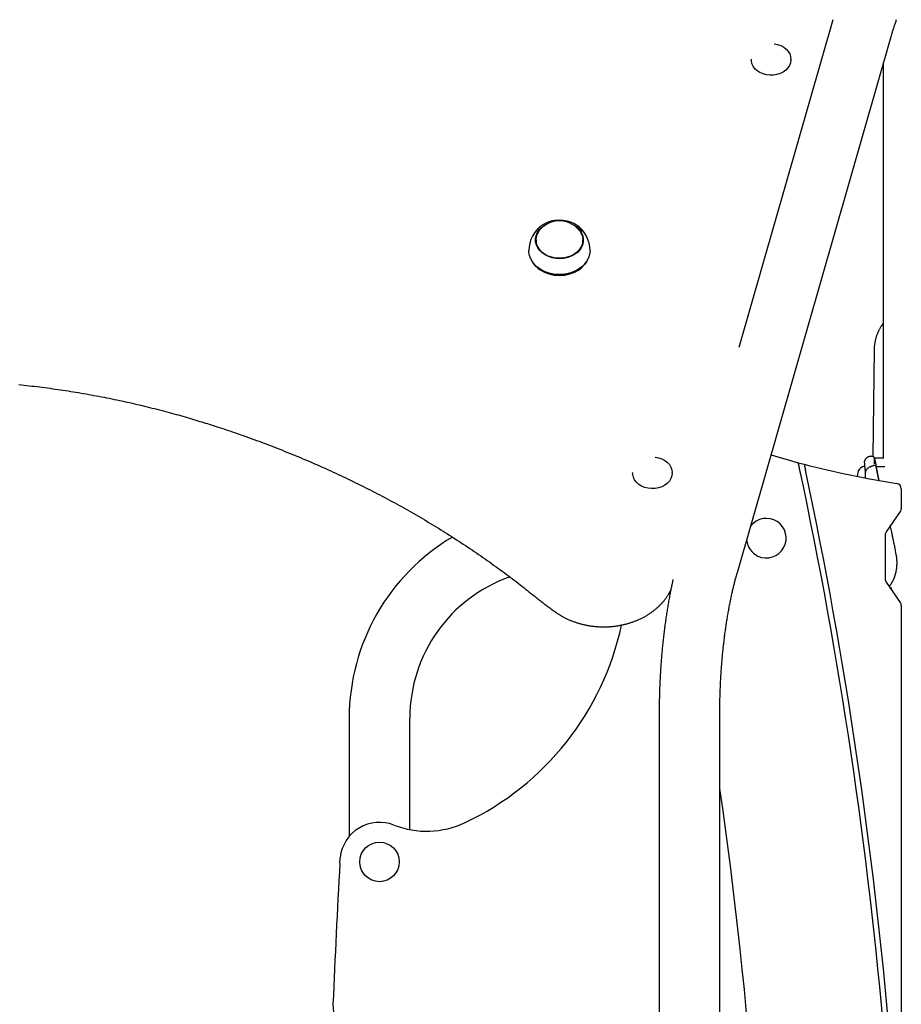
# Model space of a CAD drawing. Extents: x -6074 to 17332, y -2841 to 3490.
# Drawn here: x 2021 to 2511, y 571 to 1118 of the extents above; entities that cross this region are included whole.
import ezdxf

# ---------------------------------------------------------------- set-up
doc = ezdxf.new("R2010")
doc.units = 0

msp = doc.modelspace()

# ---------------------------------------------------------------- linework, layer by layer
at = {"color": 7, "linetype": 'Continuous'}
for p, q in [((2473.45, 1117.87), (2421.17, 935.7)), ((2420.33, 810.64), (2505.84, 1108.58)), ((2428.1, 1095.91), (2428.1, 1095.61)), ((2450.1, 1095.61), (2450.1, 1095.91)), ((2501.46, 1093.3), (2501.46, 873.99)), ((2308.46, 995.43), (2308.46, 993.88)), ((2308.5, 993.08), (2308.46, 993.88)), ((2334.46, 993.88), (2334.42, 993.08)), ((2334.46, 993.88), (2334.46, 995.43)), ((2310.05, 979.3), (2310.24, 979.16)), ((2332.67, 979.16), (2332.86, 979.3)), ((2496.35, 934.54), (2495.57, 875.14)), ((2490.91, 872.29), (2490.91, 872.29)), ((2494.74, 875.16), (2494.75, 875.16)), ((2494.75, 875.16), (2495.46, 875.16)), ((2496.46, 874.16), (2496.46, 870.95)), ((2501.46, 874.16), (2496.46, 874.16)), ((2501.46, 874.16), (2496.46, 874.16)), ((2362.15, 866.1), (2362.15, 865.79)), ((2384.15, 865.79), (2384.15, 866.1)), ((2487.46, 866.99), (2486.84, 864.06)), ((2495.93, 869.98), (2495.9, 869.97)), ((2496.65, 869.98), (2495.93, 869.98)), ((2496.65, 869.98), (2496.65, 869.98)), ((2497.49, 869.53), (2497.49, 869.54)), ((2502.21, 869.3), (2497.49, 869.3)), ((2511.46, 857.09), (2511.46, 846.11)), ((2510.91, 844.39), (2503, 833.08)), ((2502.46, 831.36), (2502.46, 806.96)), ((2503, 805.24), (2510.91, 793.94)), ((2506.14, 801.76), (2505.44, 801.76)), ((2511.46, 792.22), (2511.46, 553.41)), ((2204.61, 729.66), (2204.61, 663.81)), ((2238.31, 667.61), (2238.31, 729.66)), ((2376.89, 731.72), (2376.89, -40.34)), ((2410.59, -40.34), (2410.59, 731.72)), ((2199.42, 648.95), (2199.47, 648.91))]:
    msp.add_line(p, q, dxfattribs=at)
for points in [[(2505.84, 1108.58), (2505.95, 1108.95), (2506.06, 1109.33), (2506.17, 1109.71), (2506.28, 1110.09), (2506.4, 1110.47), (2506.51, 1110.87), (2506.63, 1111.26), (2506.75, 1111.66), (2506.88, 1112.07), (2507.01, 1112.49), (2507.14, 1112.92), (2507.28, 1113.35), (2507.42, 1113.79), (2507.57, 1114.23), (2507.72, 1114.69), (2507.87, 1115.15), (2508.03, 1115.61), (2508.19, 1116.08), (2508.35, 1116.55), (2508.52, 1117.03), (2508.68, 1117.51), (2508.85, 1117.98)], [(2440.74, 1104.46), (2442.65, 1104.09), (2444.45, 1103.46), (2446.08, 1102.59), (2447.49, 1101.5), (2448.63, 1100.24), (2449.45, 1098.83), (2449.95, 1097.33), (2450.1, 1095.91)], [(2450.1, 1095.61), (2450.1, 1095.48), (2449.89, 1093.94), (2449.34, 1092.45), (2448.46, 1091.07), (2447.28, 1089.83), (2445.83, 1088.77), (2444.17, 1087.94), (2442.35, 1087.35), (2440.42, 1087.03), (2438.45, 1086.98), (2436.5, 1087.21), (2434.63, 1087.71), (2432.91, 1088.47), (2431.38, 1089.45), (2430.11, 1090.63), (2429.12, 1091.97), (2428.46, 1093.43), (2428.13, 1094.96), (2428.1, 1095.61)], [(2327.68, 1004.66), (2329.4, 1003.81), (2331.05, 1002.67), (2332.43, 1001.33), (2333.52, 999.83), (2334.28, 998.21), (2334.68, 996.51), (2334.73, 994.79), (2334.41, 993.08), (2333.75, 991.44), (2332.74, 989.91), (2331.43, 988.52), (2329.84, 987.33), (2328.03, 986.35), (2326.04, 985.63), (2323.92, 985.17), (2321.74, 984.99), (2319.54, 985.1), (2317.4, 985.48), (2315.37, 986.14), (2313.51, 987.06), (2311.86, 988.2), (2310.48, 989.54), (2309.39, 991.03), (2308.63, 992.65), (2308.23, 994.35), (2308.18, 996.07), (2308.5, 997.78), (2309.17, 999.42), (2310.17, 1000.96), (2311.48, 1002.34), (2313.07, 1003.54), (2314.88, 1004.51), (2315.23, 1004.66)], [(2334.24, 1000.46), (2333.05, 1001.9), (2331.53, 1003.24), (2329.76, 1004.37), (2327.79, 1005.28), (2325.66, 1005.93), (2323.43, 1006.31), (2321.15, 1006.41), (2318.87, 1006.23), (2316.66, 1005.78), (2314.57, 1005.06), (2312.65, 1004.09), (2310.94, 1002.89), (2309.5, 1001.51), (2308.77, 1000.59)], [(2332.27, 1001.1), (2332.34, 1001.02), (2333.36, 999.53), (2334.06, 997.94), (2334.41, 996.27), (2334.41, 994.59), (2334.06, 992.93), (2333.36, 991.33), (2332.34, 989.85), (2331.02, 988.52), (2329.44, 987.38), (2327.64, 986.45), (2325.68, 985.78), (2323.6, 985.36), (2321.46, 985.22), (2319.32, 985.36), (2317.23, 985.78), (2315.27, 986.45), (2313.47, 987.38), (2311.89, 988.52), (2310.57, 989.85), (2309.55, 991.33), (2308.85, 992.93), (2308.5, 994.59), (2308.5, 996.27), (2308.85, 997.94), (2309.55, 999.53), (2310.57, 1001.02), (2310.64, 1001.1)], [(2334.37, 996.66), (2334.68, 995.25), (2334.73, 994.8)], [(2338.46, 989.55), (2338.45, 989.34), (2338.23, 987.4), (2337.66, 985.51), (2336.74, 983.7), (2335.49, 982.01), (2333.94, 980.49), (2332.13, 979.16), (2330.09, 978.05), (2327.86, 977.18), (2325.5, 976.58), (2323.06, 976.26), (2320.57, 976.22), (2318.11, 976.46), (2315.72, 976.98), (2313.45, 977.77), (2311.35, 978.81), (2309.47, 980.08), (2307.84, 981.55), (2306.5, 983.2), (2305.49, 984.97), (2304.81, 986.85), (2304.48, 988.78), (2304.46, 989.55)], [(2305.41, 985.15), (2305.72, 984.42), (2306.72, 982.67), (2308.04, 981.05), (2309.65, 979.6), (2311.5, 978.35), (2313.57, 977.33), (2315.8, 976.55), (2318.16, 976.03), (2320.59, 975.8), (2323.03, 975.84), (2325.44, 976.16), (2327.77, 976.75), (2329.96, 977.6), (2331.97, 978.69), (2333.76, 980), (2335.28, 981.51), (2336.51, 983.17), (2337.42, 984.95), (2337.5, 985.15)], [(2501.46, 949.07), (2501.38, 948.98), (2501.3, 948.89), (2501.22, 948.79), (2501.14, 948.69), (2501.06, 948.58), (2500.97, 948.47), (2500.88, 948.34), (2500.78, 948.2), (2500.67, 948.05), (2500.56, 947.89), (2500.45, 947.71), (2500.32, 947.52), (2500.2, 947.31), (2500.06, 947.09), (2499.92, 946.86), (2499.78, 946.61), (2499.63, 946.36), (2499.48, 946.09), (2499.33, 945.8), (2499.17, 945.51), (2499.01, 945.21), (2498.86, 944.91), (2498.71, 944.59), (2498.56, 944.28), (2498.41, 943.96), (2498.27, 943.63), (2498.14, 943.31), (2498.01, 942.98), (2497.88, 942.65), (2497.76, 942.31), (2497.65, 941.98), (2497.54, 941.65), (2497.43, 941.31), (2497.33, 940.98), (2497.24, 940.64), (2497.15, 940.31), (2497.06, 939.98), (2496.99, 939.65), (2496.91, 939.32), (2496.84, 939), (2496.78, 938.68), (2496.72, 938.37), (2496.67, 938.07), (2496.62, 937.76), (2496.57, 937.47), (2496.54, 937.18), (2496.5, 936.89), (2496.48, 936.61), (2496.46, 936.33), (2496.44, 936.06), (2496.42, 935.8), (2496.41, 935.53), (2496.41, 935.27), (2496.4, 935.01), (2496.4, 934.75), (2496.4, 934.5)], [(2021.02, 915.04), (2022.46, 914.89), (2023.91, 914.73), (2025.36, 914.57), (2026.81, 914.4), (2028.25, 914.23), (2029.7, 914.06), (2031.14, 913.88), (2032.59, 913.7), (2034.03, 913.52), (2035.47, 913.33), (2036.91, 913.14), (2038.35, 912.94), (2039.79, 912.74), (2041.23, 912.54), (2042.67, 912.33), (2044.11, 912.12), (2045.54, 911.9), (2046.98, 911.68), (2048.41, 911.46), (2049.84, 911.23), (2051.28, 911), (2052.71, 910.77), (2054.14, 910.53), (2055.57, 910.29), (2057, 910.04), (2058.42, 909.79), (2059.85, 909.54), (2061.27, 909.28), (2062.7, 909.02), (2064.12, 908.76), (2065.54, 908.49), (2066.96, 908.22), (2068.38, 907.94), (2069.8, 907.66), (2071.22, 907.38), (2072.63, 907.09), (2074.04, 906.8), (2075.46, 906.5), (2076.87, 906.21), (2078.28, 905.9), (2079.69, 905.6), (2081.1, 905.29), (2082.5, 904.98), (2083.91, 904.66), (2085.31, 904.34), (2086.71, 904.01), (2088.11, 903.69), (2089.51, 903.35), (2090.91, 903.02), (2092.31, 902.68), (2093.7, 902.34), (2095.09, 901.99), (2096.47, 901.64), (2097.85, 901.3), (2099.21, 900.94), (2100.57, 900.59), (2101.91, 900.24), (2103.24, 899.89), (2104.56, 899.53), (2105.86, 899.18), (2107.15, 898.83), (2108.42, 898.48), (2109.68, 898.12), (2110.93, 897.77), (2112.16, 897.42), (2113.38, 897.06), (2114.59, 896.71), (2115.78, 896.36), (2116.97, 896), (2118.15, 895.65), (2119.33, 895.3), (2120.5, 894.94), (2121.67, 894.59)], [(2121.67, 894.59), (2122.69, 894.27), (2123.72, 893.95), (2124.75, 893.63), (2125.8, 893.3), (2126.86, 892.97), (2127.93, 892.63), (2129.03, 892.28), (2130.15, 891.92), (2131.3, 891.55), (2132.48, 891.16), (2133.69, 890.77), (2134.92, 890.36), (2136.18, 889.94), (2137.47, 889.5), (2138.79, 889.06), (2140.13, 888.6), (2141.5, 888.12), (2142.9, 887.64), (2144.32, 887.14), (2145.75, 886.64), (2147.19, 886.13), (2148.64, 885.61), (2150.1, 885.08), (2151.56, 884.55), (2153.02, 884.02), (2154.48, 883.48), (2155.93, 882.94), (2157.38, 882.39), (2158.83, 881.84), (2160.28, 881.29), (2161.73, 880.73), (2163.17, 880.18), (2164.61, 879.61), (2166.05, 879.05), (2167.49, 878.48), (2168.92, 877.91), (2170.36, 877.33), (2171.79, 876.75), (2173.21, 876.17), (2174.64, 875.58), (2176.06, 874.99), (2177.48, 874.4), (2178.9, 873.8), (2180.32, 873.2), (2181.73, 872.6), (2183.14, 871.99), (2184.55, 871.38), (2185.96, 870.77), (2187.36, 870.15), (2188.77, 869.53), (2190.17, 868.9), (2191.56, 868.28), (2192.96, 867.65), (2194.35, 867.01), (2195.74, 866.38), (2197.13, 865.73), (2198.51, 865.09), (2199.89, 864.44), (2201.27, 863.79), (2202.65, 863.14), (2204.03, 862.48), (2205.4, 861.82), (2206.77, 861.16), (2208.13, 860.49), (2209.5, 859.82), (2210.86, 859.15), (2212.22, 858.47), (2213.57, 857.79), (2214.93, 857.11), (2216.28, 856.42), (2217.63, 855.73), (2218.97, 855.04), (2220.32, 854.34), (2221.66, 853.64), (2222.99, 852.94), (2224.33, 852.23), (2225.66, 851.52), (2226.99, 850.81), (2228.31, 850.1), (2229.64, 849.38), (2230.96, 848.66), (2232.28, 847.93), (2233.59, 847.2), (2234.9, 846.47), (2236.21, 845.74), (2237.52, 845), (2238.82, 844.26), (2240.12, 843.52), (2241.42, 842.77), (2242.72, 842.02), (2244.01, 841.27), (2245.3, 840.51), (2246.58, 839.75), (2247.86, 838.99), (2249.14, 838.22), (2250.42, 837.45), (2251.7, 836.68), (2252.97, 835.91), (2254.23, 835.13), (2255.5, 834.35), (2256.76, 833.56), (2258.02, 832.78), (2259.28, 831.99), (2260.53, 831.19), (2261.78, 830.4), (2263.02, 829.6), (2264.27, 828.8), (2265.51, 827.99), (2266.74, 827.19), (2267.98, 826.37), (2269.21, 825.56), (2270.43, 824.74), (2271.66, 823.92), (2272.88, 823.1), (2274.1, 822.28), (2275.31, 821.45), (2276.52, 820.62), (2277.73, 819.78), (2278.94, 818.95), (2280.14, 818.11), (2281.34, 817.26), (2282.53, 816.42), (2283.72, 815.57), (2284.9, 814.72), (2286.08, 813.87), (2287.25, 813.03), (2288.41, 812.18), (2289.56, 811.33), (2290.7, 810.49), (2291.84, 809.65), (2292.96, 808.81), (2294.07, 807.97), (2295.18, 807.14), (2296.27, 806.31), (2297.36, 805.48), (2298.43, 804.65), (2299.49, 803.82), (2300.55, 803), (2301.59, 802.17), (2302.64, 801.35), (2303.67, 800.53), (2304.7, 799.71), (2305.73, 798.89), (2306.76, 798.07)], [(2374.64, 874.66), (2376.56, 874.31), (2378.37, 873.7), (2380.02, 872.85), (2381.44, 871.78), (2382.6, 870.52), (2383.45, 869.13), (2383.97, 867.63), (2384.15, 866.1)], [(2454.95, 868.32), (2454.94, 868.38), (2454.92, 868.44), (2454.91, 868.5), (2454.9, 868.56), (2454.88, 868.63), (2454.87, 868.7), (2454.85, 868.77), (2454.84, 868.85), (2454.82, 868.93), (2454.8, 869.03), (2454.78, 869.12), (2454.76, 869.22), (2454.73, 869.33), (2454.71, 869.44), (2454.69, 869.55), (2454.66, 869.67), (2454.64, 869.78), (2454.61, 869.91), (2454.58, 870.03), (2454.56, 870.15), (2454.53, 870.27), (2454.51, 870.39), (2454.48, 870.51), (2454.46, 870.62), (2454.44, 870.73), (2454.41, 870.83), (2454.39, 870.92), (2454.37, 871.01), (2454.36, 871.09), (2454.34, 871.17), (2454.33, 871.24), (2454.31, 871.3), (2454.3, 871.35), (2454.29, 871.4), (2454.28, 871.45), (2454.27, 871.48), (2454.27, 871.52), (2454.26, 871.55), (2454.25, 871.58), (2454.25, 871.61)], [(2457.5, 870.76), (2457.51, 870.69), (2457.53, 870.61), (2457.54, 870.54), (2457.56, 870.47), (2457.57, 870.39), (2457.59, 870.32), (2457.61, 870.24), (2457.62, 870.16), (2457.64, 870.08), (2457.66, 870), (2457.68, 869.91), (2457.7, 869.82), (2457.72, 869.73), (2457.74, 869.63), (2457.76, 869.54), (2457.78, 869.43), (2457.8, 869.33), (2457.82, 869.22), (2457.85, 869.11), (2457.87, 869), (2457.9, 868.88), (2457.92, 868.76), (2457.95, 868.64), (2457.97, 868.52), (2458, 868.39), (2458.03, 868.26), (2458.06, 868.13), (2458.08, 868.01), (2458.11, 867.87), (2458.14, 867.74), (2458.17, 867.61), (2458.2, 867.48)], [(2490.91, 872.29), (2490.9, 872.26), (2490.89, 872.24), (2490.89, 872.21), (2490.88, 872.19), (2490.88, 872.16), (2490.88, 872.14), (2490.87, 872.12), (2490.87, 872.1), (2490.87, 872.07), (2490.88, 872.05), (2490.88, 872.03), (2490.88, 872.01), (2490.88, 872), (2490.89, 871.98), (2490.89, 871.96), (2490.9, 871.94)], [(2490.88, 871.95), (2490.88, 871.95), (2490.88, 871.95), (2490.88, 871.95), (2490.88, 871.95), (2490.88, 871.95), (2490.88, 871.95), (2490.88, 871.95), (2490.88, 871.94), (2490.88, 871.93), (2490.88, 871.92), (2490.89, 871.91), (2490.89, 871.89), (2490.89, 871.87), (2490.89, 871.85), (2490.89, 871.83), (2490.89, 871.81), (2490.89, 871.78), (2490.9, 871.75), (2490.9, 871.71), (2490.9, 871.68), (2490.9, 871.64), (2490.91, 871.59), (2490.91, 871.54), (2490.91, 871.49), (2490.92, 871.43), (2490.92, 871.36), (2490.93, 871.29), (2490.94, 871.22), (2490.94, 871.14), (2490.95, 871.05), (2490.96, 870.96), (2490.96, 870.86), (2490.97, 870.76), (2490.98, 870.66), (2490.99, 870.55), (2491, 870.43), (2491.01, 870.32), (2491.02, 870.2), (2491.03, 870.09), (2491.04, 869.98), (2491.05, 869.87), (2491.06, 869.76), (2491.07, 869.66), (2491.08, 869.56), (2491.09, 869.46), (2491.1, 869.37), (2491.1, 869.28), (2491.11, 869.2), (2491.12, 869.12), (2491.13, 869.05), (2491.13, 868.98), (2491.14, 868.91), (2491.15, 868.85), (2491.15, 868.78), (2491.16, 868.72), (2491.17, 868.66)], [(2494.74, 875.16), (2494.61, 875.15), (2494.47, 875.14), (2494.34, 875.13), (2494.2, 875.11), (2494.06, 875.1), (2493.92, 875.07), (2493.79, 875.05), (2493.65, 875.01), (2493.51, 874.97), (2493.37, 874.92), (2493.23, 874.87), (2493.09, 874.81), (2492.95, 874.74), (2492.81, 874.67), (2492.67, 874.59), (2492.54, 874.5), (2492.41, 874.41), (2492.28, 874.31), (2492.15, 874.21), (2492.03, 874.1), (2491.91, 873.99), (2491.8, 873.88), (2491.7, 873.77), (2491.61, 873.66), (2491.52, 873.55), (2491.44, 873.44), (2491.37, 873.34), (2491.31, 873.23), (2491.25, 873.13), (2491.2, 873.03), (2491.15, 872.94), (2491.11, 872.85), (2491.08, 872.77), (2491.04, 872.69), (2491.02, 872.62), (2490.99, 872.55), (2490.97, 872.48), (2490.95, 872.42), (2490.93, 872.35), (2490.91, 872.29)], [(2496.46, 874.16), (2496.46, 874.17), (2496.46, 874.18), (2496.46, 874.19), (2496.46, 874.21), (2496.46, 874.22), (2496.45, 874.23), (2496.45, 874.25), (2496.45, 874.26), (2496.45, 874.28), (2496.45, 874.3), (2496.45, 874.32), (2496.44, 874.34), (2496.44, 874.37), (2496.43, 874.39), (2496.43, 874.42), (2496.42, 874.45), (2496.41, 874.48), (2496.4, 874.51), (2496.39, 874.54), (2496.37, 874.57), (2496.36, 874.6), (2496.34, 874.63), (2496.32, 874.67), (2496.3, 874.7), (2496.28, 874.73), (2496.26, 874.77), (2496.23, 874.8), (2496.2, 874.83), (2496.18, 874.86), (2496.15, 874.89), (2496.11, 874.92), (2496.08, 874.94), (2496.05, 874.97), (2496.01, 874.99), (2495.98, 875.02), (2495.94, 875.04), (2495.9, 875.06), (2495.87, 875.08), (2495.83, 875.09), (2495.79, 875.11), (2495.75, 875.12), (2495.71, 875.13), (2495.67, 875.14), (2495.62, 875.14), (2495.58, 875.15), (2495.54, 875.15), (2495.5, 875.16), (2495.46, 875.16)], [(2496.47, 874.15), (2496.47, 874.16), (2496.46, 874.16), (2496.46, 874.17), (2496.46, 874.17), (2496.46, 874.18), (2496.46, 874.18), (2496.46, 874.18), (2496.46, 874.18), (2496.46, 874.18), (2496.46, 874.18), (2496.46, 874.18), (2496.46, 874.18), (2496.46, 874.18), (2496.46, 874.18), (2496.46, 874.18), (2496.46, 874.18)], [(2496.46, 874.16), (2496.46, 874.14), (2496.47, 874.11), (2496.48, 874.08), (2496.49, 874.05), (2496.5, 874.01), (2496.51, 873.96), (2496.52, 873.91), (2496.54, 873.84), (2496.56, 873.76), (2496.58, 873.66), (2496.61, 873.56), (2496.64, 873.44), (2496.67, 873.32), (2496.7, 873.18), (2496.73, 873.04), (2496.77, 872.89), (2496.8, 872.73), (2496.84, 872.56), (2496.88, 872.39), (2496.92, 872.21), (2496.96, 872.03), (2497, 871.83), (2497.05, 871.63), (2497.09, 871.42), (2497.13, 871.2), (2497.18, 870.98), (2497.22, 870.74), (2497.26, 870.51), (2497.31, 870.27), (2497.35, 870.02), (2497.4, 869.77), (2497.44, 869.53)], [(2496.46, 874.16), (2496.46, 874.16), (2496.46, 874.15), (2496.46, 874.14), (2496.46, 874.13), (2496.47, 874.12), (2496.47, 874.11), (2496.48, 874.09), (2496.48, 874.07), (2496.49, 874.04), (2496.5, 874), (2496.51, 873.97), (2496.52, 873.92), (2496.53, 873.87), (2496.55, 873.81), (2496.56, 873.74), (2496.58, 873.66), (2496.6, 873.58), (2496.63, 873.48), (2496.65, 873.38), (2496.68, 873.27), (2496.71, 873.15), (2496.74, 873.02), (2496.77, 872.88), (2496.8, 872.74), (2496.84, 872.59), (2496.87, 872.43), (2496.91, 872.26), (2496.95, 872.09), (2496.99, 871.91), (2497.03, 871.72), (2497.07, 871.52), (2497.11, 871.32), (2497.15, 871.11), (2497.2, 870.89), (2497.24, 870.66), (2497.28, 870.44), (2497.32, 870.2), (2497.37, 869.97), (2497.41, 869.73), (2497.45, 869.49)], [(2384.15, 865.79), (2384.15, 865.78), (2383.97, 864.24), (2383.44, 862.75), (2382.58, 861.35), (2381.42, 860.1), (2379.99, 859.03), (2378.35, 858.18), (2376.53, 857.57), (2374.61, 857.23), (2372.64, 857.16), (2370.68, 857.37), (2368.81, 857.85), (2367.07, 858.59), (2365.53, 859.56), (2364.24, 860.72), (2363.23, 862.05), (2362.54, 863.51), (2362.19, 865.03), (2362.15, 865.79)], [(2491.14, 868.96), (2491.17, 868.68), (2491.19, 868.39), (2491.22, 868.11), (2491.24, 867.83), (2491.26, 867.55), (2491.28, 867.28), (2491.3, 867), (2491.31, 866.73), (2491.32, 866.47), (2491.33, 866.21), (2491.34, 865.95), (2491.35, 865.7), (2491.35, 865.46), (2491.35, 865.23), (2491.35, 865), (2491.35, 864.78), (2491.34, 864.58), (2491.34, 864.38), (2491.33, 864.19), (2491.32, 864.01), (2491.31, 863.83), (2491.3, 863.66), (2491.29, 863.49), (2491.28, 863.32)], [(2491.64, 865.64), (2491.63, 865.68), (2491.63, 865.71), (2491.63, 865.75), (2491.63, 865.78), (2491.63, 865.82), (2491.63, 865.86), (2491.63, 865.9), (2491.63, 865.94), (2491.63, 865.99), (2491.63, 866.03), (2491.63, 866.08), (2491.63, 866.14), (2491.63, 866.19), (2491.64, 866.25), (2491.64, 866.31), (2491.65, 866.37), (2491.66, 866.44), (2491.67, 866.5), (2491.68, 866.57), (2491.69, 866.64), (2491.71, 866.72), (2491.73, 866.79), (2491.74, 866.86), (2491.77, 866.93), (2491.79, 867.01), (2491.81, 867.08), (2491.84, 867.15), (2491.87, 867.22), (2491.9, 867.3), (2491.94, 867.38), (2491.98, 867.45), (2492.02, 867.53), (2492.07, 867.62), (2492.12, 867.7), (2492.18, 867.79), (2492.24, 867.88), (2492.31, 867.97), (2492.38, 868.06), (2492.45, 868.15), (2492.53, 868.24), (2492.62, 868.33), (2492.71, 868.43), (2492.81, 868.52), (2492.92, 868.61), (2493.03, 868.7), (2493.15, 868.8), (2493.27, 868.89), (2493.4, 868.97), (2493.54, 869.06), (2493.68, 869.14), (2493.83, 869.22), (2493.98, 869.3), (2494.13, 869.38), (2494.29, 869.45), (2494.45, 869.52), (2494.61, 869.58), (2494.77, 869.64), (2494.93, 869.69), (2495.09, 869.75), (2495.26, 869.79), (2495.42, 869.84), (2495.58, 869.89), (2495.74, 869.93), (2495.9, 869.97)], [(2491.64, 865.55), (2491.64, 865.55), (2491.64, 865.56), (2491.64, 865.56), (2491.64, 865.57), (2491.64, 865.57), (2491.64, 865.57), (2491.64, 865.58), (2491.64, 865.58), (2491.64, 865.58), (2491.64, 865.59), (2491.64, 865.59), (2491.64, 865.6), (2491.64, 865.6), (2491.64, 865.6), (2491.64, 865.61), (2491.64, 865.61), (2491.64, 865.62), (2491.64, 865.62), (2491.64, 865.62), (2491.64, 865.63), (2491.64, 865.63), (2491.64, 865.64), (2491.64, 865.64), (2491.64, 865.64)], [(2497.49, 869.3), (2497.49, 869.31), (2497.49, 869.31), (2497.49, 869.32), (2497.49, 869.33), (2497.49, 869.34), (2497.49, 869.35), (2497.49, 869.36), (2497.5, 869.37), (2497.5, 869.38), (2497.5, 869.39), (2497.5, 869.41), (2497.5, 869.42), (2497.5, 869.44), (2497.49, 869.45), (2497.49, 869.47), (2497.49, 869.49), (2497.48, 869.51), (2497.48, 869.53), (2497.47, 869.55), (2497.46, 869.57), (2497.45, 869.59), (2497.44, 869.61), (2497.43, 869.64), (2497.41, 869.66), (2497.4, 869.68), (2497.38, 869.7), (2497.36, 869.72), (2497.34, 869.74), (2497.31, 869.76), (2497.29, 869.78), (2497.26, 869.8), (2497.23, 869.82), (2497.2, 869.84), (2497.17, 869.86), (2497.14, 869.87), (2497.11, 869.89), (2497.08, 869.9), (2497.04, 869.91), (2497.01, 869.93), (2496.97, 869.93), (2496.93, 869.94), (2496.89, 869.95), (2496.85, 869.96), (2496.81, 869.96), (2496.77, 869.97), (2496.73, 869.97), (2496.69, 869.97), (2496.65, 869.98)], [(2499.04, 861.87), (2498.94, 862.34), (2498.83, 862.8), (2498.73, 863.26), (2498.63, 863.71), (2498.53, 864.15), (2498.44, 864.58), (2498.35, 864.99), (2498.26, 865.39), (2498.18, 865.77), (2498.1, 866.13), (2498.03, 866.48), (2497.97, 866.8), (2497.9, 867.11), (2497.85, 867.4), (2497.8, 867.67), (2497.75, 867.92), (2497.71, 868.16), (2497.67, 868.38), (2497.63, 868.59), (2497.6, 868.79), (2497.57, 868.99), (2497.55, 869.17), (2497.52, 869.35), (2497.49, 869.53)], [(2497.49, 869.3), (2497.55, 868.96), (2497.61, 868.62), (2497.66, 868.29), (2497.72, 867.95), (2497.78, 867.62), (2497.85, 867.29), (2497.91, 866.96), (2497.97, 866.64), (2498.03, 866.31), (2498.09, 866), (2498.15, 865.68), (2498.22, 865.37), (2498.28, 865.06), (2498.34, 864.76), (2498.4, 864.45), (2498.47, 864.16), (2498.53, 863.86), (2498.59, 863.57), (2498.66, 863.28), (2498.72, 863), (2498.78, 862.71), (2498.84, 862.43), (2498.91, 862.15), (2498.97, 861.86)], [(2508.73, 819.93), (2508.61, 820.58), (2508.5, 821.22), (2508.38, 821.87), (2508.26, 822.51), (2508.14, 823.16), (2508.02, 823.81), (2507.9, 824.46), (2507.78, 825.11), (2507.65, 825.76), (2507.52, 826.41), (2507.39, 827.05), (2507.27, 827.69), (2507.14, 828.31), (2507.01, 828.93), (2506.89, 829.52), (2506.77, 830.1), (2506.65, 830.65), (2506.53, 831.19), (2506.42, 831.69), (2506.32, 832.18), (2506.21, 832.64), (2506.12, 833.08), (2506.02, 833.5), (2505.93, 833.89), (2505.85, 834.26), (2505.77, 834.61), (2505.69, 834.94), (2505.61, 835.25), (2505.54, 835.55), (2505.47, 835.85), (2505.4, 836.13), (2505.33, 836.42)], [(2504.69, 802.82), (2504.77, 802.91), (2504.86, 803), (2504.94, 803.09), (2505.02, 803.18), (2505.11, 803.28), (2505.2, 803.38), (2505.28, 803.49), (2505.37, 803.61), (2505.47, 803.73), (2505.56, 803.86), (2505.66, 804), (2505.76, 804.14), (2505.86, 804.29), (2505.96, 804.45), (2506.06, 804.62), (2506.17, 804.79), (2506.27, 804.97), (2506.38, 805.16), (2506.49, 805.36), (2506.6, 805.55), (2506.71, 805.76), (2506.81, 805.97), (2506.92, 806.18), (2507.03, 806.4), (2507.13, 806.62), (2507.23, 806.84), (2507.33, 807.07), (2507.43, 807.29), (2507.52, 807.52), (2507.61, 807.76), (2507.7, 807.99), (2507.79, 808.23), (2507.87, 808.47), (2507.95, 808.72), (2508.03, 808.96), (2508.11, 809.21), (2508.18, 809.46), (2508.25, 809.71), (2508.32, 809.96), (2508.38, 810.22), (2508.45, 810.47), (2508.51, 810.73), (2508.56, 810.99), (2508.62, 811.25), (2508.67, 811.51), (2508.72, 811.77), (2508.76, 812.04), (2508.81, 812.31), (2508.84, 812.57), (2508.88, 812.84), (2508.92, 813.11), (2508.95, 813.38), (2508.97, 813.65), (2509, 813.93), (2509.02, 814.2), (2509.04, 814.47), (2509.05, 814.75), (2509.07, 815.02), (2509.07, 815.29), (2509.08, 815.56), (2509.08, 815.83), (2509.08, 816.09), (2509.08, 816.35), (2509.08, 816.61), (2509.07, 816.86), (2509.06, 817.1), (2509.05, 817.34), (2509.03, 817.57), (2509.02, 817.8), (2509, 818.02), (2508.98, 818.23), (2508.96, 818.44), (2508.94, 818.64), (2508.91, 818.84), (2508.89, 819.03), (2508.87, 819.21), (2508.84, 819.4), (2508.82, 819.58), (2508.79, 819.76), (2508.77, 819.94)], [(2410.59, 731.72), (2410.59, 732.25), (2410.59, 732.78), (2410.59, 733.31), (2410.59, 733.84), (2410.6, 734.38), (2410.6, 734.94), (2410.6, 735.5), (2410.61, 736.08), (2410.62, 736.67), (2410.63, 737.28), (2410.64, 737.9), (2410.65, 738.54), (2410.66, 739.19), (2410.67, 739.86), (2410.69, 740.54), (2410.71, 741.24), (2410.73, 741.95), (2410.75, 742.67), (2410.77, 743.41), (2410.8, 744.15), (2410.83, 744.9), (2410.85, 745.66), (2410.88, 746.42), (2410.92, 747.18), (2410.95, 747.94), (2410.98, 748.7), (2411.02, 749.46), (2411.06, 750.21), (2411.1, 750.97), (2411.14, 751.73), (2411.18, 752.48), (2411.23, 753.24), (2411.27, 753.99), (2411.32, 754.74), (2411.37, 755.5), (2411.42, 756.25), (2411.47, 757), (2411.53, 757.74), (2411.58, 758.49), (2411.64, 759.24), (2411.7, 759.98), (2411.76, 760.72), (2411.82, 761.47), (2411.88, 762.21), (2411.95, 762.95), (2412.02, 763.68), (2412.08, 764.42), (2412.15, 765.15), (2412.22, 765.89), (2412.3, 766.62), (2412.37, 767.35), (2412.45, 768.08), (2412.52, 768.81), (2412.6, 769.53), (2412.68, 770.25), (2412.76, 770.98), (2412.85, 771.7), (2412.93, 772.41), (2413.02, 773.13), (2413.11, 773.85), (2413.19, 774.56), (2413.28, 775.27), (2413.38, 775.98), (2413.47, 776.68), (2413.56, 777.39), (2413.66, 778.09), (2413.76, 778.79), (2413.86, 779.49), (2413.96, 780.19), (2414.06, 780.88), (2414.16, 781.57), (2414.27, 782.26), (2414.37, 782.95), (2414.48, 783.63), (2414.59, 784.32), (2414.7, 785), (2414.81, 785.67), (2414.92, 786.35), (2415.04, 787.02), (2415.15, 787.69), (2415.27, 788.36), (2415.39, 789.02), (2415.51, 789.68), (2415.63, 790.34), (2415.75, 791), (2415.87, 791.65), (2416, 792.31), (2416.12, 792.95), (2416.25, 793.6), (2416.38, 794.24), (2416.51, 794.88), (2416.64, 795.52), (2416.77, 796.15), (2416.9, 796.79), (2417.04, 797.41), (2417.17, 798.04), (2417.31, 798.66), (2417.45, 799.28), (2417.59, 799.89), (2417.72, 800.5), (2417.86, 801.1), (2418, 801.69), (2418.14, 802.27), (2418.28, 802.84), (2418.41, 803.4), (2418.55, 803.95), (2418.68, 804.49), (2418.82, 805.02), (2418.95, 805.54), (2419.08, 806.04), (2419.21, 806.54), (2419.34, 807.03), (2419.46, 807.5), (2419.59, 807.97), (2419.72, 808.42), (2419.84, 808.88), (2419.96, 809.32), (2420.09, 809.76), (2420.21, 810.2), (2420.33, 810.64)], [(2384.59, 806.71), (2384.51, 806.39), (2384.44, 806.07), (2384.36, 805.74), (2384.28, 805.4), (2384.2, 805.05), (2384.12, 804.68), (2384.04, 804.29), (2383.95, 803.88), (2383.85, 803.43), (2383.76, 802.97), (2383.65, 802.47), (2383.55, 801.95), (2383.44, 801.4), (2383.32, 800.82), (2383.2, 800.22), (2383.08, 799.59), (2382.96, 798.93), (2382.83, 798.25), (2382.69, 797.55), (2382.56, 796.83), (2382.42, 796.1), (2382.29, 795.35), (2382.15, 794.6), (2382.02, 793.84), (2381.89, 793.08), (2381.75, 792.32), (2381.63, 791.55), (2381.5, 790.79), (2381.37, 790.02), (2381.25, 789.25), (2381.13, 788.47), (2381.01, 787.7), (2380.89, 786.92), (2380.77, 786.15), (2380.66, 785.37), (2380.54, 784.59), (2380.43, 783.8), (2380.32, 783.02), (2380.21, 782.23), (2380.11, 781.45), (2380, 780.66), (2379.9, 779.87), (2379.8, 779.08), (2379.7, 778.28), (2379.6, 777.49), (2379.5, 776.69), (2379.41, 775.9), (2379.32, 775.1), (2379.22, 774.3), (2379.14, 773.5), (2379.05, 772.69), (2378.96, 771.89), (2378.88, 771.09), (2378.8, 770.28), (2378.71, 769.47), (2378.64, 768.66), (2378.56, 767.85), (2378.48, 767.04), (2378.41, 766.23), (2378.34, 765.42), (2378.27, 764.6), (2378.2, 763.79), (2378.13, 762.97), (2378.07, 762.16), (2378, 761.34), (2377.94, 760.52), (2377.88, 759.7), (2377.82, 758.88), (2377.77, 758.06), (2377.71, 757.24), (2377.66, 756.41), (2377.61, 755.59), (2377.56, 754.77), (2377.51, 753.94), (2377.47, 753.12), (2377.42, 752.29), (2377.38, 751.46), (2377.34, 750.63), (2377.3, 749.81), (2377.26, 748.98), (2377.23, 748.15), (2377.19, 747.32), (2377.16, 746.5), (2377.13, 745.68), (2377.1, 744.86), (2377.08, 744.06), (2377.05, 743.26), (2377.03, 742.48), (2377.01, 741.71), (2376.99, 740.96), (2376.97, 740.22), (2376.96, 739.49), (2376.95, 738.78), (2376.93, 738.08), (2376.92, 737.4), (2376.92, 736.73), (2376.91, 736.07), (2376.9, 735.43), (2376.9, 734.79), (2376.89, 734.17), (2376.89, 733.55), (2376.89, 732.94), (2376.89, 732.33), (2376.89, 731.72)], [(2319.38, 788.48), (2319.61, 788.32), (2319.85, 788.16), (2320.08, 787.99), (2320.32, 787.83), (2320.57, 787.66), (2320.82, 787.5), (2321.08, 787.33), (2321.34, 787.16), (2321.62, 786.99), (2321.9, 786.82), (2322.19, 786.64), (2322.49, 786.46), (2322.8, 786.28), (2323.12, 786.1), (2323.45, 785.92), (2323.79, 785.74), (2324.14, 785.56), (2324.49, 785.38), (2324.86, 785.19), (2325.23, 785.01), (2325.6, 784.83), (2325.99, 784.65), (2326.37, 784.47), (2326.76, 784.3), (2327.15, 784.13), (2327.55, 783.96), (2327.94, 783.8), (2328.34, 783.64), (2328.74, 783.49), (2329.15, 783.33), (2329.55, 783.18), (2329.96, 783.04), (2330.37, 782.9), (2330.78, 782.76), (2331.19, 782.63), (2331.61, 782.5), (2332.02, 782.37), (2332.44, 782.25), (2332.86, 782.13), (2333.29, 782.01), (2333.71, 781.9), (2334.13, 781.79), (2334.56, 781.69), (2334.99, 781.59), (2335.42, 781.49), (2335.85, 781.4), (2336.28, 781.31), (2336.71, 781.23), (2337.15, 781.14), (2337.58, 781.07), (2338.02, 780.99), (2338.45, 780.92), (2338.89, 780.86), (2339.33, 780.8), (2339.77, 780.74), (2340.21, 780.69), (2340.65, 780.64), (2341.1, 780.59), (2341.54, 780.55), (2341.98, 780.51), (2342.43, 780.48), (2342.87, 780.45), (2343.31, 780.42), (2343.76, 780.4), (2344.21, 780.38), (2344.65, 780.36), (2345.1, 780.35), (2345.54, 780.35), (2345.99, 780.34), (2346.43, 780.35), (2346.88, 780.35), (2347.33, 780.36), (2347.77, 780.37), (2348.22, 780.39), (2348.66, 780.41), (2349.11, 780.44), (2349.55, 780.47), (2350, 780.5), (2350.44, 780.54), (2350.88, 780.58), (2351.32, 780.62), (2351.77, 780.67), (2352.21, 780.73), (2352.65, 780.78), (2353.09, 780.84), (2353.53, 780.91), (2353.96, 780.98), (2354.4, 781.05), (2354.84, 781.13), (2355.27, 781.21), (2355.7, 781.29), (2356.14, 781.38), (2356.57, 781.47), (2357, 781.57), (2357.43, 781.67), (2357.85, 781.77), (2358.28, 781.88), (2358.7, 781.99), (2359.13, 782.1), (2359.55, 782.22), (2359.97, 782.34), (2360.39, 782.47), (2360.8, 782.6), (2361.22, 782.73), (2361.63, 782.87), (2362.04, 783.01), (2362.45, 783.15), (2362.85, 783.3), (2363.26, 783.45), (2363.66, 783.61), (2364.06, 783.77), (2364.46, 783.93), (2364.86, 784.1), (2365.25, 784.27), (2365.64, 784.44), (2366.03, 784.62), (2366.42, 784.8), (2366.8, 784.98), (2367.18, 785.17), (2367.56, 785.36), (2367.93, 785.55), (2368.31, 785.75), (2368.68, 785.95), (2369.05, 786.16), (2369.41, 786.36), (2369.77, 786.58), (2370.13, 786.79), (2370.49, 787.01), (2370.84, 787.23), (2371.19, 787.45), (2371.54, 787.68), (2371.88, 787.91), (2372.22, 788.14), (2372.56, 788.38), (2372.89, 788.62), (2373.22, 788.86), (2373.55, 789.1), (2373.87, 789.35), (2374.19, 789.6), (2374.51, 789.86), (2374.82, 790.11), (2375.13, 790.37), (2375.44, 790.64), (2375.74, 790.9), (2376.04, 791.17), (2376.33, 791.44), (2376.63, 791.71), (2376.91, 791.99), (2377.2, 792.27), (2377.48, 792.55), (2377.75, 792.83), (2378.02, 793.12), (2378.29, 793.41), (2378.55, 793.7), (2378.81, 793.99), (2379.07, 794.29), (2379.32, 794.58), (2379.57, 794.88), (2379.81, 795.19), (2380.05, 795.49), (2380.28, 795.8), (2380.51, 796.11), (2380.73, 796.41), (2380.94, 796.72), (2381.15, 797.01), (2381.35, 797.31), (2381.54, 797.59), (2381.72, 797.87), (2381.89, 798.13), (2382.05, 798.38), (2382.19, 798.62), (2382.33, 798.85), (2382.46, 799.07), (2382.58, 799.27), (2382.69, 799.47), (2382.79, 799.65), (2382.88, 799.82), (2382.96, 799.98), (2383.03, 800.13), (2383.1, 800.27), (2383.16, 800.41), (2383.22, 800.54), (2383.28, 800.67), (2383.33, 800.8)], [(2306.76, 798.07), (2307.34, 797.61), (2307.91, 797.15), (2308.49, 796.69), (2309.06, 796.24), (2309.63, 795.79), (2310.2, 795.34), (2310.76, 794.9), (2311.31, 794.47), (2311.86, 794.04), (2312.41, 793.62), (2312.94, 793.21), (2313.48, 792.81), (2314, 792.42), (2314.52, 792.03), (2315.03, 791.65), (2315.53, 791.28), (2316.03, 790.91), (2316.52, 790.55), (2317, 790.2), (2317.48, 789.85), (2317.96, 789.51), (2318.43, 789.16), (2318.9, 788.82), (2319.38, 788.48)], [(2199.46, 649.66), (2199.53, 651.09), (2199.58, 651.94)], [(2199.47, 648.91), (2199.47, 648.95), (2199.47, 648.98), (2199.47, 649.02), (2199.46, 649.05), (2199.46, 649.09), (2199.46, 649.12), (2199.46, 649.15), (2199.46, 649.19), (2199.46, 649.22), (2199.46, 649.25), (2199.46, 649.28), (2199.46, 649.31), (2199.46, 649.34), (2199.46, 649.36), (2199.46, 649.39), (2199.46, 649.42), (2199.46, 649.44), (2199.46, 649.46), (2199.46, 649.48), (2199.46, 649.5), (2199.46, 649.52), (2199.46, 649.54), (2199.46, 649.55), (2199.46, 649.57), (2199.46, 649.58), (2199.46, 649.59), (2199.46, 649.61), (2199.46, 649.62), (2199.46, 649.63), (2199.46, 649.64), (2199.46, 649.65), (2199.46, 649.66)]]:
    msp.add_lwpolyline(points, dxfattribs=at)
msp.add_circle((2221.46, 649.66), 11, dxfattribs=at)
for centre, radius, start, end in [((2321.46, 989.55), 17, 123.5316, 180), ((2321.46, 991.91), 14.19, 40.3683, 139.6317), ((2321.46, 989.55), 17, 0, 56.4684), ((2316.54, 994.15), 8.39, 162.5893, 175.5369), ((2321.46, 995.32), 19.67, 235.2601, 304.7399), ((2593.1, 1393.45), 540, 253.4259, 255.0999), ((2593.1, 1393.45), 540, 255.0999, 255.4565), ((2593.1, 1393.45), 540, 255.4565, 261.0321), ((-63.54, 331.84), 2575, 4.86299, 12.02534), ((-63.54, 331.84), 2578, 4.86041, 11.99198), ((2492.64, 863.97), 6, 105.4091, 149.7483), ((2508.46, 857.09), 3, 0, 81.0321), ((2508.46, 846.11), 3, 325, 0), ((2436.46, 829.66), 11, 245, 142.6835), ((2505.46, 831.36), 3, 145, 180), ((2321.46, 729.66), 116.85, 120.566, 180), ((2436.46, 829.66), 11, 185.2907, 245), ((2321.46, 729.66), 83.15, 109.31, 180), ((2505.46, 806.96), 3, 180, 215), ((2508.46, 792.22), 3, 0, 35), ((2201.46, 814.36), 158, 295.316, 347.9288), ((-63.54, 331.84), 2500, 351.75018, 8.24982), ((2221.46, 649.66), 22, 68.6763, 173.4181), ((2247.64, 716.73), 50, 248.6763, 295.316), ((2203.57, 651.73), 4, 173.4181, 176.8647), ((9189.1, 269.09), 7000, 176.889255, 177.531941), ((2215.58, 569.66), 20, 177.5319, 294.6546)]:
    msp.add_arc(centre, radius, start, end, dxfattribs=at)

doc.saveas('drawing.dxf')
